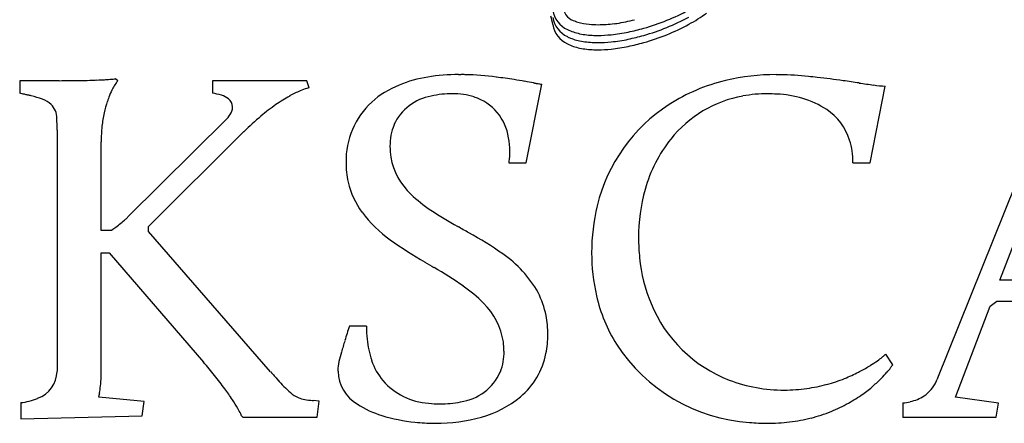
# Model space of a CAD drawing. Extents: x 0.2 to 26.8, y -0.2 to 13.6.
# Drawn here: x 6.5 to 17.9, y -0.2 to 4.4 of the extents above; entities that cross this region are included whole.
import ezdxf

# ---------------------------------------------------------------- set-up
doc = ezdxf.new("R2010")
doc.units = 0
doc.layers.add('DEFAULT_255_2_778', color=255, linetype='CONTINUOUS')

msp = doc.modelspace()

# ---------------------------------------------------------------- linework, layer by layer
at = {"layer": 'DEFAULT_255_2_778'}
for p, q in [((6.956, 3.716), (6.502, 3.716)), ((6.502, 3.716), (6.502, 3.57)), ((7.635, 3.716), (7.608, 3.739)), ((9.814, 3.716), (8.726, 3.716)), ((8.726, 3.716), (8.726, 3.57)), ((9.841, 3.634), (9.814, 3.716)), ((12.346, 2.767), (12.527, 3.675)), ((16.315, 2.767), (16.489, 3.652)), ((18.464, 3.698), (17.084, 0.264)), ((8.889, 3.273), (7.751, 2.144)), ((6.933, 3.145), (6.933, 0.363)), ((7.99, 2.033), (9.09, 3.128)), ((17.812, 1.414), (18.458, 3.096)), ((7.443, 1.987), (7.443, 3.011)), ((12.148, 2.767), (12.346, 2.767)), ((16.117, 2.767), (16.315, 2.767)), ((7.553, 1.987), (7.443, 1.987)), ((7.99, 1.975), (7.99, 2.033)), ((9.398, 0.357), (7.99, 1.975)), ((7.443, 0.363), (7.443, 1.731)), ((7.443, 1.731), (7.536, 1.731)), ((7.536, 1.731), (8.624, 0.468)), ((19.075, 1.414), (17.812, 1.414)), ((17.701, 1.114), (17.777, 1.172)), ((17.777, 1.172), (19.166, 1.172)), ((17.3, 0.066), (17.701, 1.114)), ((10.504, 0.884), (10.306, 0.884)), ((16.576, 0.439), (16.495, 0.561)), ((6.514, 0.002), (6.514, -0.184)), ((7.94, 0.014), (7.416, 0.066)), ((7.917, -0.149), (7.94, 0.014)), ((9.957, 0.019), (9.893, 0.025)), ((9.934, -0.167), (9.957, 0.019)), ((17.795, -0.004), (17.3, 0.066)), ((16.694, -0.001), (16.694, -0.169)), ((17.771, -0.167), (17.795, -0.004)), ((6.514, -0.184), (7.917, -0.149)), ((9.061, -0.149), (9.078, -0.167)), ((9.078, -0.167), (9.934, -0.167)), ((16.694, -0.167), (17.771, -0.167))]:
    msp.add_line(p, q, dxfattribs=at)
for centre, radius, start, end in [((12.953, 4.576), 0.179, 188.2538, 257.4229), ((11.758, 4.206), 0.909, 9.981, 16.3013), ((12.951, 4.58), 0.303, 189.8431, 244.8906), ((12.951, 4.498), 0.303, 189.8439, 244.8915), ((13.002, 6.801), 2.577, 285.7915, 298.3179), ((13.002, 6.717), 2.576, 285.7909, 298.3208), ((13.332, 6.015), 1.874, 298.4119, 305.8165), ((12.951, 4.415), 0.303, 189.8431, 244.8906), ((13.121, 4.969), 0.605, 249.9537, 252.809), ((13.13, 5.026), 0.662, 253.5562, 264.9637), ((13.176, 5.448), 1.086, 264.5164, 270.1371), ((13.173, 5.832), 1.47, 270.182, 277.3934), ((13.153, 6.017), 1.657, 277.2547, 278.2975), ((13.092, 6.399), 2.044, 278.4579, 284.3262), ((13.034, 6.669), 2.442, 281.5904, 285.8987), ((13.002, 6.635), 2.577, 285.7915, 298.3179), ((13.074, 4.806), 0.559, 243.3116, 258.5569), ((13.074, 4.723), 0.559, 243.3121, 258.5568), ((13.154, 5.18), 0.942, 258.3372, 268.463), ((13.17, 5.488), 1.25, 268.0974, 270.0156), ((13.166, 5.777), 1.539, 270.1587, 276.0619), ((13.114, 6.268), 2.033, 276.0475, 281.6482), ((13.034, 6.586), 2.441, 281.5896, 285.8981), ((13.074, 4.64), 0.559, 243.3116, 258.5569), ((13.154, 5.098), 0.942, 258.3371, 268.463), ((13.154, 5.015), 0.942, 258.3372, 268.463), ((13.17, 5.405), 1.249, 268.0968, 270.0158), ((13.166, 5.694), 1.539, 270.1585, 276.0613), ((13.114, 6.185), 2.033, 276.0467, 281.6474), ((13.114, 6.103), 2.033, 276.0475, 281.6482), ((13.034, 6.504), 2.442, 281.5904, 285.8987), ((13.17, 5.322), 1.25, 268.0974, 270.0156), ((13.166, 5.611), 1.539, 270.1587, 276.0619), ((11.452, 2.255), 1.522, 99.128, 112.1064), ((11.557, 1.631), 2.155, 89.739, 99.2319), ((11.566, 0.985), 2.8, 89.4945, 89.9986), ((11.565, 0.815), 2.971, 88.4709, 89.4893), ((11.524, -0.138), 3.925, 83.0067, 88.2504), ((11.318, -1.931), 5.729, 81.0786, 83.1396), ((15.223, 1.306), 2.48, 89.805, 103.412), ((15.232, 0.99), 2.795, 89.0659, 89.9924), ((15.192, -0.284), 4.07, 84.1926, 88.7976), ((14.978, -2.624), 6.419, 83.4988, 84.4122), ((14.438, -7.161), 10.988, 81.8117, 83.3792), ((6.959, 19.568), 15.852, 269.9912, 270.4579), ((6.986, 16.218), 12.502, 270.4567, 270.9695), ((7.039, 13.165), 9.449, 270.9623, 271.6478), ((7.112, 10.616), 6.898, 271.6494, 272.3346), ((7.203, 8.424), 4.705, 272.3141, 273.3618), ((7.301, 6.738), 3.016, 273.3727, 274.3144), ((7.384, 5.649), 1.924, 274.3054, 275.3877), ((7.477, 4.684), 0.955, 275.2761, 277.296), ((8.199, 3.296), 0.704, 146.7762, 151.8839), ((7.567, 3.985), 0.249, 277.1149, 279.5341), ((7.982, 3.438), 0.445, 142.4752, 146.8372), ((7.763, 3.607), 0.169, 139.7142, 142.541), ((11.282, 2.666), 1.077, 111.9405, 131.7815), ((10.942, -4.346), 8.173, 80.2182, 81.1008), ((8.079, -20.895), 24.968, 79.9585, 80.1956), ((14.715, 16.675), 13.183, 260.0277, 260.0466), ((16.141, 24.798), 21.431, 260.0462, 260.058), ((14.318, 14.398), 10.872, 260.0586, 260.082), ((14.109, 13.197), 9.653, 260.0768, 260.1033), ((13.498, 9.695), 6.098, 260.1003, 260.1283), ((13.607, 10.315), 6.728, 260.1216, 260.1471), ((13.289, 8.479), 4.865, 260.137, 260.1725), ((14.365, 14.694), 11.172, 260.1708, 260.1863), ((13.513, 9.771), 6.176, 260.1924, 260.2205), ((13.239, 8.18), 4.561, 260.218, 260.2562), ((13.425, 9.26), 5.657, 260.2514, 260.2822), ((13.189, 7.882), 4.259, 260.2826, 260.3236), ((12.77, 5.386), 1.728, 260.0976, 261.8968), ((15.136, 1.664), 2.111, 103.3489, 122.6916), ((-4.915, -142.88), 148.081, 81.80658, 81.87893), ((17.711, 14.227), 10.648, 261.7785, 262.6902), ((16.81, 7.182), 3.545, 262.6512, 264.8116), ((5.667, -0.562), 4.216, 77.818, 78.5667), ((5.917, 0.599), 3.028, 77.0121, 77.8136), ((6.089, 1.347), 2.261, 76.0197, 77.0153), ((6.385, 2.487), 1.083, 69.5119, 76.6203), ((8.535, 3.132), 1.078, 157.5045, 161.3702), ((8.389, 3.194), 0.92, 151.8569, 157.5693), ((8.662, 3.014), 0.56, 72.4724, 83.4875), ((8.757, 3.303), 0.256, 52.675, 73.1475), ((10.52, 1.912), 1.86, 119.0304, 124.7684), ((10.276, 2.353), 1.357, 113.3681, 119.0611), ((10.08, 2.811), 0.858, 108.0261, 113.4373), ((9.922, 3.301), 0.343, 103.6632, 108.2679), ((11.35, 2.964), 0.582, 99.7075, 155.2952), ((11.49, 2.484), 1.081, 89.6576, 102.7277), ((11.505, 2.765), 0.8, 72.5581, 90.6243), ((11.568, 2.973), 0.582, 8.3089, 72.2755), ((15.093, 2.182), 1.379, 100.2591, 141.4075), ((15.13, 2.002), 1.563, 89.8877, 100.4219), ((15.133, 1.877), 1.687, 86.4572, 90.0175), ((15.201, 2.415), 1.146, 57.665, 88.1823), ((6.659, 3.199), 0.32, 49.6032, 70.7553), ((6.709, 3.287), 0.221, 358.5732, 44.696), ((8.683, 3.083), 1.234, 161.4167, 167.6746), ((8.843, 3.412), 0.116, 0.5422, 53.8478), ((8.817, 3.415), 0.142, 339.3037, 359.3584), ((10.821, 1.477), 2.389, 124.7387, 130.0105), ((11.182, 2.795), 0.914, 132.513, 181.422), ((15.043, 1.819), 1.931, 122.8664, 166.3722), ((8.884, 3.039), 1.44, 167.6732, 173.9888), ((8.727, 3.451), 0.24, 318.5266, 338.8415), ((11.199, 1.026), 2.977, 130.0031, 135.097), ((15.441, 2.83), 0.668, 17.4056, 56.031), ((5.01, 3.173), 1.924, 359.1889, 3.2526), ((9.126, 3.014), 1.684, 173.9872, 180.0816), ((8.651, 3.512), 0.337, 314.9579, 319.4042), ((11.41, 2.969), 0.635, 157.9676, 180.8881), ((11.558, 2.957), 0.783, 179.8729, 189.1454), ((11.304, 2.903), 0.853, 359.8309, 10.4006), ((15.299, 2.022), 1.64, 141.5337, 164.4217), ((15.256, 2.777), 0.861, 359.6642, 17.101), ((11.153, 2.902), 1.005, 353.2456, 359.9263), ((11.292, 2.769), 1.024, 179.7695, 192.5302), ((11.537, 2.966), 0.764, 190.0182, 227.0962), ((11.078, 2.91), 1.08, 352.4032, 353.3152), ((15.063, 2.767), 1.053, 359.9973, 0.2472), ((11.213, 2.756), 0.944, 192.8259, 216.244), ((12.124, 3.551), 1.593, 225.9625, 236.5101), ((15.681, 1.909), 2.038, 164.2481, 180.258), ((15.334, 1.737), 2.232, 166.0974, 180.1701), ((11.652, 3.102), 1.502, 216.9811, 234.4013), ((13.812, 6.103), 4.652, 236.5129, 241.0076), ((6.896, 3.021), 1.225, 305.8058, 312.4908), ((7.067, 2.83), 0.969, 312.6578, 314.9437), ((7.287, 2.417), 0.506, 301.7162, 302.9829), ((6.934, 2.962), 1.155, 302.9793, 305.9741), ((-85.365, -169.258), 196.811, 60.45452, 60.49753), ((9.69, -1.666), 4.14, 54.806, 61.1807), ((13.451, 5.582), 4.566, 234.1623, 240.1679), ((15.789, 1.898), 2.146, 179.9545, 186.0598), ((11.341, 0.634), 1.309, 29.1919, 55.8585), ((15.264, 1.723), 2.162, 179.7823, 193.0355), ((714.28, 1190.298), 1381.052, 239.395741, 239.400721), ((15.516, 1.862), 1.871, 185.8542, 202.5022), ((8.835, -2.68), 4.896, 55.3115, 59.9972), ((10.684, -0.004), 1.643, 44.6195, 55.2442), ((11.62, 0.823), 0.973, 10.9231, 27.4716), ((11.305, 0.586), 0.787, 8.4843, 45.7855), ((14.969, 1.655), 1.86, 193.0467, 211.7783), ((15.262, 1.75), 1.594, 202.27, 248.9756), ((11.456, 0.792), 1.141, 359.7851, 10.8691), ((39.54, -8.395), 30.671, 162.3897, 162.7166), ((11.989, 0.881), 1.485, 179.8829, 185.7365), ((16.952, -1.376), 7.017, 162.6529, 163.7748), ((11.576, 0.833), 1.069, 185.41, 198.7407), ((11.299, 0.597), 0.791, 359.9201, 7.6127), ((11.514, 0.784), 1.082, 348.4647, 0.2262), ((11.892, 0.089), 1.749, 163.5251, 167.2248), ((11.444, 0.586), 0.647, 339.2714, 0.8555), ((15.063, 1.767), 1.999, 213.0898, 266.0201), ((3.785, -3.676), 6.371, 38.7824, 40.5766), ((10.669, 0.362), 0.497, 166.7185, 178.9199), ((11.271, 0.728), 0.747, 198.64, 219.2502), ((11.714, 0.74), 0.878, 310.2004, 348.6654), ((15.453, 1.813), 1.63, 302.1005, 305.4932), ((15.616, 1.586), 1.351, 305.4751, 308.3896), ((15.875, 1.259), 0.934, 308.3582, 310.8096), ((16.229, 0.85), 0.393, 310.714, 312.6072), ((6.599, 0.367), 0.334, 289.1762, 359.2833), ((5.741, 0.364), 1.702, 355.9463, 359.965), ((13.421, 3.797), 5.293, 220.5343, 221.8914), ((10.653, 0.366), 0.48, 179.3387, 180.0002), ((10.628, 0.376), 0.453, 181.6579, 239.7588), ((11.508, 0.595), 0.59, 277.8537, 336.201), ((15.327, 2.024), 1.876, 291.6921, 297.1335), ((15.338, 2.002), 1.851, 297.1417, 297.8079), ((15.364, 1.954), 1.797, 297.7873, 302.109), ((15.431, 1.284), 1.425, 315.3823, 319.1683), ((15.638, 1.106), 1.153, 319.1472, 322.3748), ((15.952, 0.865), 0.756, 322.334, 325.0241), ((16.332, 0.599), 0.292, 324.9836, 326.7053), ((5.707, 0.365), 1.736, 352.9124, 355.9794), ((5.201, -2.542), 4.556, 36.3851, 38.8134), ((11.224, 1.824), 2.34, 221.8431, 224.3051), ((11.275, 0.768), 0.776, 221.3416, 265.9311), ((15.316, 1.905), 1.758, 249.1504, 270.2901), ((15.325, 2.028), 1.881, 285.1727, 291.6994), ((15.31, 1.404), 1.595, 310.7404, 315.3928), ((16.726, 0.397), 0.382, 304.0679, 336.394), ((16.632, 0.445), 0.488, 335.6227, 338.1993), ((6.203, 0.296), 1.235, 349.8966, 351.7056), ((5.873, 0.345), 1.568, 351.6587, 352.9027), ((6.459, -1.617), 2.995, 33.4791, 36.4136), ((10.249, 0.865), 0.972, 224.0114, 230.236), ((9.879, 0.415), 0.39, 229.7142, 245.3659), ((15.326, 2.038), 1.891, 269.9803, 277.908), ((15.328, 2.019), 1.871, 277.9209, 285.1709), ((15.251, 1.472), 1.686, 305.589, 310.7522), ((6.444, 0.683), 0.685, 275.8225, 292.6966), ((6.868, 0.176), 0.559, 348.6194, 349.9684), ((7.488, -0.939), 1.763, 29.7343, 33.5494), ((9.851, 0.369), 0.336, 246.5174, 259.7434), ((9.958, 0.981), 0.957, 259.9657, 265.2252), ((10.448, 5.942), 5.942, 264.4944, 264.6422), ((11.357, 1.147), 1.16, 269.7136, 281.5484), ((11.51, 1.001), 1.209, 285.4571, 309.6109), ((15.224, 1.509), 1.731, 299.0741, 305.5915), ((16.621, 0.707), 0.712, 275.8943, 282.745), ((16.679, 0.479), 0.476, 282.0044, 303.1741), ((8.289, -0.484), 0.842, 24.9927, 29.8763), ((10.999, 0.9), 1.094, 236.7804, 253.1257), ((11.35, 1.173), 1.186, 263.7434, 270.0653), ((15.182, 1.602), 1.834, 284.2441, 291.839), ((15.206, 1.541), 1.768, 291.8506, 299.0712), ((8.832, -0.232), 0.244, 19.9592, 25.3597), ((11.253, 1.693), 1.926, 252.7596, 264.3376), ((11.3, 2.041), 2.277, 264.0245, 269.6097), ((11.314, 1.663), 1.899, 269.5364, 285.8293), ((15.13, 1.914), 2.15, 269.9344, 276.8551), ((15.153, 1.72), 1.955, 276.8639, 284.2319), ((11.299, 1.965), 2.201, 269.624, 270.0004), ((15.127, 2.026), 2.262, 264.8529, 270.0024)]:
    msp.add_arc(centre, radius, start, end, dxfattribs=at)

doc.saveas('drawing.dxf')
